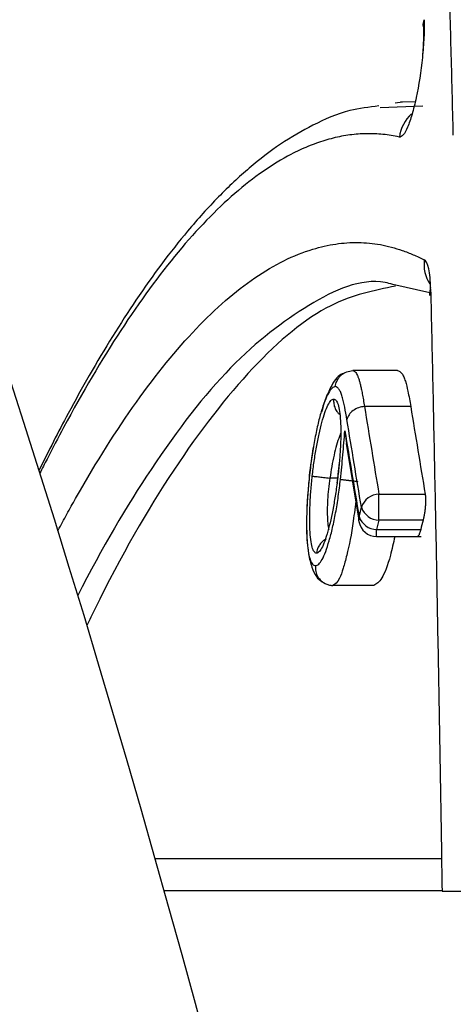
# Model space of a CAD drawing. Units: inches. Extents: x -633.7 to -602.6, y -282.2 to -258.6.
# Drawn here: x -633.2 to -633.2, y -278.8 to -278.8 of the extents above; entities that cross this region are included whole.
import ezdxf

# ---------------------------------------------------------------- set-up
doc = ezdxf.new("R2010")
doc.units = ezdxf.units.IN
doc.header["$MEASUREMENT"] = 0
doc.layers.add('18 INCH PROFILE', color=7, linetype='Continuous')

msp = doc.modelspace()

# ---------------------------------------------------------------- linework, layer by layer
at = {"color": 7, "linetype": 'Continuous', "lineweight": 25}
for p, q in [((-633.204141809364, -278.796274287638), (-633.2042071866884, -278.7962848494399)), ((-633.2040316942289, -278.7962723017227), (-633.2041586268815, -278.7962745173407)), ((-633.2039016636398, -278.7979476211018), (-633.2042263681501, -278.7978724578884)), ((-633.2041848031591, -278.7986287164085), (-633.2045761212219, -278.7986287164085)), ((-633.2040702627003, -278.7989434610674), (-633.2044751652601, -278.7989434610674)), ((-633.2046469605098, -278.7991556349608), (-633.2046315259889, -278.7992663261525)), ((-633.2046368664513, -278.7992669779298), (-633.2045254997258, -278.7999403784789)), ((-633.2046975713896, -278.7994372184506), (-633.20470818396, -278.7995398846123)), ((-633.204706534726, -278.7995249704921), (-633.2047178310639, -278.7996163946249)), ((-633.204778027966, -278.799570229159), (-633.2047790559919, -278.7995701724316)), ((-633.2047121268743, -278.7995702291691), (-633.204778027966, -278.7995702291691)), ((-633.2043482374999, -278.7999407000615), (-633.2043482374999, -278.7997122720811)), ((-633.2043482374999, -278.7997122720811), (-633.2039434756099, -278.7997122720811)), ((-633.2039618915568, -278.7999407000615), (-633.2043482374999, -278.7999407000615)), ((-633.2043688947747, -278.8000224172345), (-633.203982549026, -278.8000224172345)), ((-633.2043688947747, -278.8000824497211), (-633.2039798211401, -278.8000824497211)), ((-633.204393296122, -278.8005117080796), (-633.2047498196342, -278.8005117080796))]:
    msp.add_line(p, q, dxfattribs=at)
at = {"color": 8, "linetype": 'Continuous', "lineweight": 25}
for p, q in [((-633.2043365863829, -278.7963204066965), (-633.2039647839212, -278.7963069004419)), ((-633.2043688947747, -278.8000824497211), (-633.2043688947747, -278.8000224172345))]:
    msp.add_line(p, q, dxfattribs=at)
at = {"color": 8, "linetype": 'Continuous', "lineweight": 25, "flags": 128}
for points in [[(-633.2039586245031, -278.7956133546375), (-633.203960024471, -278.7955955413581), (-633.2039526596473, -278.7955519904593)], [(-633.2039017574589, -278.7979702376027), (-633.2039032612621, -278.7979523315817), (-633.2038956685587, -278.7979113188428)], [(-633.2045230013281, -278.7999554850084), (-633.2045252002164, -278.7999373905548), (-633.2045225105962, -278.7999085010195)]]:
    msp.add_lwpolyline(points, dxfattribs=at)
at = {"color": 7, "linetype": 'Continuous', "lineweight": 25, "flags": 128}
for points in [[(-633.2045225105962, -278.7999085010195), (-633.2045109421308, -278.7998627189219), (-633.2045018475239, -278.7998267480715)], [(-633.2043482374999, -278.7999407000615), (-633.2043598084277, -278.7999864612322), (-633.2043688947747, -278.8000224172345)]]:
    msp.add_lwpolyline(points, dxfattribs=at)
at = {"color": 8, "linetype": 'Continuous', "lineweight": 25}
for centre, radius, start, end in [((-633.203854484726, -278.7966187930102), 0.0003175339809474782, 130.8752615032475, 173.0587730655529), ((-633.2036419557884, -278.7976980493896), 0.0003122017384665514, 172.3867023060459, 213.1362979176074)]:
    msp.add_arc(centre, radius, start, end, dxfattribs=at)
at = {"color": 7, "linetype": 'Continuous', "lineweight": 25}
for centre, radius, start, end in [((-633.2043475928373, -278.7998734362038), 0.0001611654120177728, 90.22918405164079, 163.1605561981704), ((-633.2043405272063, -278.7997697954015), 0.0001710784950582248, 199.4451154823531, 267.4168759995717), ((-633.2043688947747, -278.79992541136), 0.0001570383610873181, 189.5058804684153, 270.000000000026), ((-633.204361219275, -278.7998515333921), 0.0001710561336360051, 199.453073027375, 267.4282042223641)]:
    msp.add_arc(centre, radius, start, end, dxfattribs=at)
for points, knots in [([(-633.2039429020288, -278.7831315878404), (-633.2039192124873, -278.7831436325976), (-633.2038726543268, -278.7831673047205), (-633.2038045750869, -278.7832070082781), (-633.2037392938473, -278.7832485562342), (-633.2036767995716, -278.7832919085785), (-633.2036170369546, -278.7833366157847), (-633.2035599643268, -278.7833823497928), (-633.2035055389597, -278.783428769454), (-633.2034537207534, -278.7834755544988), (-633.2034044712855, -278.783522396921), (-633.2033577540118, -278.7835690031009), (-633.2033135342443, -278.7836150932333), (-633.2032717789587, -278.7836604014146), (-633.203232457427, -278.7837046756357), (-633.2031955389649, -278.7837476775632), (-633.2031610005557, -278.783789183188), (-633.2030460235477, -278.7839312895655), (-633.2027810792756, -278.784306187644), (-633.202359127501, -278.7850404530891), (-633.2018818268216, -278.7860663948352), (-633.2014529967992, -278.7871525258603), (-633.2010913765384, -278.7881917772856), (-633.2008220091012, -278.7890460954427), (-633.2006221416597, -278.7897227307887), (-633.2004697989034, -278.7902617230966), (-633.2003200127085, -278.7908149925091), (-633.2001728286388, -278.7913820653307), (-633.2000282885876, -278.7919624633562), (-633.1998864285732, -278.7925557288737), (-633.199747275372, -278.7931615168857), (-633.1996108460685, -278.7937794630773), (-633.1994772697923, -278.7944087946822), (-633.1993467640965, -278.7950479433168), (-633.1992195877029, -278.7956953349703), (-633.1990958480013, -278.7963497298155), (-633.1989755281695, -278.7970105916075), (-633.1988585855112, -278.7976775136972), (-633.198744979074, -278.7983500841614), (-633.1986346646122, -278.7990278985078), (-633.1985276058984, -278.7997105482817), (-633.1984237722509, -278.8003977180963), (-633.1983230934159, -278.801089014727), (-633.1982255728154, -278.8017843497619), (-633.1981309597202, -278.8024825118163), (-633.1980699905835, -278.8029539860818), (-633.1980396505435, -278.8031886055772)], [0, 0, 0, 0, 0.01052479480065141, 0.0206848700089474, 0.03048166935427781, 0.03991646540529215, 0.048990372401411, 0.05770435866864157, 0.0660592586050795, 0.07405578422357974, 0.0816945362411127, 0.08897601470617843, 0.0959006291573165, 0.1024687083072974, 0.1086805092489544, 0.1145362261798065, 0.1200359986437355, 0.1251799200157387, 0.1696394336441192, 0.2503987386408728, 0.3282735735391159, 0.3958750126711636, 0.4530192713279343, 0.499964022030059, 0.5249115648677193, 0.5496344205158386, 0.5741427859726416, 0.5984463648936873, 0.6225543623283324, 0.6464755494581214, 0.6702184256336817, 0.6937923352868868, 0.7172083510819518, 0.7404172793714509, 0.7633637308945894, 0.786043228717273, 0.8084661978611, 0.8306412808846266, 0.8525766219032986, 0.8742798724954728, 0.8957582196041374, 0.9170184316956073, 0.938066884369438, 0.9589095908902854, 0.9795522009141532, 1, 1, 1, 1]), ([(-633.1983489220635, -278.8031922546731), (-633.1983647421763, -278.8030710976523), (-633.1983963471844, -278.8028290533205), (-633.198444429876, -278.8024696708627), (-633.1984929312954, -278.8021135046952), (-633.1985418973505, -278.8017607847846), (-633.1985913074037, -278.8014114452458), (-633.1986411585149, -278.8010654990628), (-633.1986914429431, -278.8007229380108), (-633.1987421541576, -278.8003837593897), (-633.198793285234, -278.8000479588862), (-633.1988448292841, -278.7997155324837), (-633.1988967793421, -278.7993864759547), (-633.1989491283969, -278.7990607849994), (-633.1990018693841, -278.7987384552116), (-633.1990549951903, -278.7984194820906), (-633.1991084986521, -278.7981038610408), (-633.1991623725579, -278.7977915873747), (-633.1992166096485, -278.7974826563142), (-633.1992712026174, -278.7971770629965), (-633.1993261441129, -278.7968748024617), (-633.1993814267332, -278.7965758697084), (-633.1994370430481, -278.7962802594974), (-633.1994929855199, -278.7959879670929), (-633.1995492468011, -278.795698985511), (-633.1997036273646, -278.7949194127381), (-633.1999607356389, -278.793698165081), (-633.2003284363865, -278.7921259918558), (-633.2007034595621, -278.7906835118458), (-633.2010867520112, -278.7893594024465), (-633.2014761871241, -278.7881565907148), (-633.2018709818441, -278.7870749713609), (-633.2022654416762, -278.7861252273681), (-633.2026777074392, -278.7852657351126), (-633.2029828309666, -278.7847339563557), (-633.2031840457325, -278.7844264688256), (-633.2032657270752, -278.7843069997398), (-633.2033480284472, -278.7841937676843), (-633.2034467034108, -278.7840667061658), (-633.2035622284948, -278.7839308335094), (-633.203695235324, -278.7837921458116), (-633.2038298150414, -278.7836691400066), (-633.2039660178227, -278.7835621022409), (-633.2041036975897, -278.7834695381008), (-633.2041968790877, -278.7834208879898), (-633.2042434505347, -278.7833965730119)], [0, 0, 0, 0, 0.0106703492660282, 0.02131694506283169, 0.03194022063837883, 0.04254060593178809, 0.05311852772603368, 0.06367440979912807, 0.0742086730737166, 0.08472173576501728, 0.09521401352705804, 0.1056859195971509, 0.1161378649385403, 0.1265702583811925, 0.136983506760659, 0.1473780150549718, 0.1577541865195391, 0.1681124228199768, 0.1784531241628527, 0.1887766894242927, 0.1990835162764232, 0.2093740013116135, 0.2196485401644719, 0.2299075276315879, 0.2401513577889746, 0.2503804241071942, 0.313651824740316, 0.3762853952233005, 0.4383795078277631, 0.5000349614283498, 0.5627112894085187, 0.6249392828400432, 0.6874687136551483, 0.7495891545225475, 0.8211654530860376, 0.8345884084912693, 0.84800364258406, 0.8614127074147654, 0.8748171679388547, 0.8957744949225586, 0.9166844994694903, 0.9375545279983797, 0.9583920485102561, 0.9792046431020014, 1, 1, 1, 1]), ([(-633.2038467615758, -278.784757282855), (-633.203823305746, -278.7847810798292), (-633.2037763780825, -278.7848286900144), (-633.2037066178866, -278.7849056995415), (-633.2036372940483, -278.7849868572247), (-633.20355717597, -278.7850865597469), (-633.2034664319065, -278.7852080837206), (-633.2033835177873, -278.7853276795069), (-633.2033185726019, -278.7854283501018), (-633.2032696582552, -278.7855045917233), (-633.2032182481265, -278.7855881899307), (-633.2030718922824, -278.7858321341091), (-633.2028283603522, -278.7862780728348), (-633.2023748985617, -278.7872406049204), (-633.2018017273462, -278.7887061066895), (-633.2012377230386, -278.7905012768891), (-633.2007970558531, -278.7921295168154), (-633.200474772795, -278.7934384922939), (-633.200158640381, -278.794848621607), (-633.1999172207547, -278.7960309692164), (-633.1997455879506, -278.7969266491364), (-633.1996399400824, -278.7974966890944), (-633.1995355514271, -278.798079183126), (-633.1994324749276, -278.7986741706268), (-633.1993307639333, -278.7992816861422), (-633.1992304696477, -278.7999017587168), (-633.1991316471127, -278.8005344368264), (-633.1990343335956, -278.8011796884174), (-633.1989386293326, -278.8018377774139), (-633.1988443943798, -278.8025078496889), (-633.1987831844926, -278.8029638196487), (-633.198752516852, -278.8031922716772)], [0, 0, 0, 0, 0.01252847825798497, 0.02506550476493209, 0.03761232363596711, 0.05017016855772059, 0.06890543689418852, 0.08777614123820834, 0.09646661755915745, 0.1056596608899249, 0.1153023410930498, 0.1253958733472111, 0.1877329022554241, 0.2504503573325077, 0.3744535394883818, 0.500030437502075, 0.5617011631550631, 0.6237722958786147, 0.686324169381416, 0.749435288168568, 0.7718447155728225, 0.7943177244355962, 0.8168576910458077, 0.8394680073449194, 0.8621520846458511, 0.8849133574828434, 0.9077552875880108, 0.9306813679898858, 0.953695127228724, 0.9768001336828782, 1, 1, 1, 1]), ([(-633.2037695773813, -278.7850193084204), (-633.2036312080743, -278.7851743265203), (-633.2033773644708, -278.785458712949), (-633.2030470699156, -278.7860128962283), (-633.2027726860965, -278.7865332324487), (-633.202545473391, -278.7870146720601), (-633.2023431082042, -278.7874783191883), (-633.202049839885, -278.7882013414016), (-633.2016586394718, -278.7892839656075), (-633.2012008305264, -278.7907593872013), (-633.2007770374618, -278.792317647925), (-633.2004010430927, -278.7938693590893), (-633.200106291028, -278.7952228558153), (-633.1998647653138, -278.7964208982888), (-633.1996418624148, -278.7975910484892), (-633.1993707502644, -278.7991554281504), (-633.1991735385991, -278.8003381293464), (-633.1990753182049, -278.801037818603), (-633.1990750595958, -278.8010396608483)], [0, 0, 0, 0, 0.08471516524454586, 0.1554130989753355, 0.2118168464812104, 0.2544167268057702, 0.2938879063383795, 0.3340734438965841, 0.4310985446592165, 0.5288899738726393, 0.6118312024922508, 0.6932849523778516, 0.7675632169582922, 0.8049533891357724, 0.8559781372805886, 0.9210424192068616, 0.9997921088127708, 1, 1, 1, 1]), ([(-633.2038005007288, -278.7856613915302), (-633.2037939032946, -278.7857725683284), (-633.2037808009549, -278.7859933626752), (-633.2037618757694, -278.7863262923622), (-633.2037436362128, -278.7866572744974), (-633.203726106164, -278.7869863562094), (-633.2037092561345, -278.7873132244856), (-633.2036930693458, -278.7876377321251), (-633.2036775193437, -278.7879597424432), (-633.2036625805242, -278.7882791709872), (-633.2036482299635, -278.7885959283151), (-633.2036344460683, -278.788909906645), (-633.2036212080308, -278.7892210007135), (-633.2036084956977, -278.7895291071247), (-633.2035962896471, -278.7898341245279), (-633.2035845709148, -278.7901359534499), (-633.2035733218878, -278.790434496667), (-633.2035506567747, -278.7910540500101), (-633.2035125654637, -278.7921938343301), (-633.203474817562, -278.7934648550957), (-633.2034455451954, -278.7945176271933), (-633.2034289311499, -278.7951383415593), (-633.2034126168262, -278.7957692353372), (-633.2034020971367, -278.7961965804379), (-633.2033968187699, -278.796411005417)], [0, 0, 0, 0, 0.03505606956576882, 0.06962047932077253, 0.1036828775352336, 0.1372337987279851, 0.1702646368260599, 0.2027679215228659, 0.2347515890338102, 0.2662243733344092, 0.2971893085283136, 0.3276492422045647, 0.3576068423827666, 0.3870646043516577, 0.4160248573966301, 0.4444897714122589, 0.4724613633452829, 0.4999414988935466, 0.6175386385952611, 0.7856595815794676, 0.8386926134562193, 0.8920878044751566, 0.9458539006704165, 1, 1, 1, 1]), ([(-633.2036974174799, -278.7965630692252), (-633.2037005369057, -278.7964367426035), (-633.2037067694591, -278.7961843444031), (-633.2037163192753, -278.7958088864546), (-633.2037260012703, -278.7954362180116), (-633.2037358280342, -278.7950665340692), (-633.2037457927981, -278.7946997797756), (-633.2037558938551, -278.7943359666831), (-633.2037661281861, -278.7939750885492), (-633.2037764925973, -278.793617143273), (-633.2037864720667, -278.7932795013831), (-633.2037960350168, -278.7929617945534), (-633.2038082246348, -278.7925638367042), (-633.2038237342086, -278.7920675535506), (-633.2038431257134, -278.791482458904), (-633.2038646456723, -278.7908686419165), (-633.2038884385049, -278.7902318725663), (-633.2039149369914, -278.7895688701674), (-633.2039427007143, -278.7889186156855), (-633.2039717429432, -278.7882810799092), (-633.2040020656729, -278.7876561519232), (-633.2040337162019, -278.7870440385387), (-633.2040665701221, -278.78644375098), (-633.20408966078, -278.7860529674606), (-633.2041011831187, -278.7858579647875)], [0, 0, 0, 0, 0.03200404260253236, 0.06394347173689564, 0.09581891023010505, 0.1276310223420634, 0.1593804843371771, 0.1910679651049082, 0.2226941264527872, 0.254259623397815, 0.2857651044556434, 0.3125861332574754, 0.3393456667733556, 0.3929301186014071, 0.4473484286872795, 0.5000710914934996, 0.5634954647676715, 0.6266427931122389, 0.6895183022925637, 0.7521272009612783, 0.8144746914977931, 0.8765658663830845, 0.9384058312949766, 1, 1, 1, 1]), ([(-633.2039526596473, -278.7955519904593), (-633.2039514232088, -278.795599678956), (-633.2039521395055, -278.7956517350744), (-633.2039573743551, -278.7957643446611), (-633.2039618792012, -278.7958236749295), (-633.2039803922866, -278.7960039522529), (-633.2039996834782, -278.7961278853952), (-633.2040336250506, -278.7962875673784), (-633.2040459740192, -278.7963375162452), (-633.2040711757994, -278.7964245936881), (-633.2040841816768, -278.7964624123504), (-633.204123066795, -278.7965541628702), (-633.2041483414507, -278.7965851082796), (-633.2041696913864, -278.7965804186659)], [0, 0, 0, 0, 0.1249999999999877, 0.1249999999999877, 0.2499999999999754, 0.2499999999999754, 0.4999999999999567, 0.4999999999999567, 0.6249999999999577, 0.6249999999999577, 0.7499999999999587, 0.7499999999999587, 1, 1, 1, 1]), ([(-633.2039587166457, -278.7956127336343), (-633.2039584080967, -278.7956385678474), (-633.2039578045942, -278.7956890979393), (-633.2039606200698, -278.7957721370388), (-633.2039641453837, -278.7958278951938), (-633.2039657828922, -278.7958537948609)], [0, 0, 0, 0, 0.3590496771033597, 0.7022785285040788, 1, 1, 1, 1]), ([(-633.2043496011911, -278.7963078567099), (-633.2044360398424, -278.7963186240361), (-633.2046511795398, -278.7963454231502), (-633.2049189734578, -278.7964685036516), (-633.2052072582358, -278.796632445485), (-633.2054832982277, -278.7968444866204), (-633.2057547024455, -278.7970987393386), (-633.2060856452952, -278.7974661843375), (-633.2064630957115, -278.7979714023334), (-633.2068119106841, -278.7985342935436), (-633.2070949320284, -278.7990448911533), (-633.2072415805297, -278.7993308386422), (-633.207326759227, -278.7995034069702)], [0, 0, 0, 0, 0.05570469595610475, 0.1386450533984703, 0.2150633149717344, 0.2890412714677821, 0.3625146780937718, 0.4360408394718643, 0.5595552852463286, 0.6719832751411791, 0.7228554465626391, 0.793592322980755, 0.793592322980755, 0.793592322980755, 0.793592322980755]), ([(-633.2041696918338, -278.7965804186124), (-633.2041935499557, -278.7965755934507), (-633.20424123075, -278.7965659502968), (-633.2043131273041, -278.7965568735316), (-633.2043852283858, -278.7965517440505), (-633.2044575661554, -278.7965509352464), (-633.2045301334409, -278.7965543325463), (-633.2046029334915, -278.7965619519958), (-633.2046759666682, -278.7965737748186), (-633.2047492340088, -278.7965897916794), (-633.2048227362518, -278.7966099907997), (-633.2048964741729, -278.7966343612822), (-633.2049704482114, -278.7966628916727), (-633.2050446596189, -278.7966955723762), (-633.2052563356084, -278.7968002495464), (-633.2056084702622, -278.7970451394688), (-633.2061066572211, -278.7975615850222), (-633.2066081176969, -278.7982470338407), (-633.2069921758334, -278.7988989130226), (-633.2072284663209, -278.7993498472635), (-633.2072977081763, -278.799486730495), (-633.2073187599877, -278.7995287881209)], [0, 0, 0, 0, 0.0193874867907255, 0.03874616706923179, 0.05807856117687155, 0.07738720298902853, 0.0966746388084312, 0.1159434262392037, 0.1351961330435985, 0.1544353359834681, 0.1736636196485391, 0.1928835752736487, 0.2120977995475005, 0.2313088934136356, 0.2505194608680599, 0.3759709176897431, 0.5006881544868204, 0.6260076259313282, 0.7504583036510684, 0.7863956819883998, 0.8021015696240739, 0.8021015696240739, 0.8021015696240739, 0.8021015696240739]), ([(-633.2071611987337, -278.8000328476285), (-633.2071567928817, -278.8000246017144), (-633.2071271556713, -278.7999692661361), (-633.2070722215332, -278.7998683542845), (-633.2068472526495, -278.7994665844509), (-633.2064714419464, -278.7988712656679), (-633.2059495069174, -278.7982308994725), (-633.2054327233734, -278.7977820151658), (-633.2050609820747, -278.7975980343577), (-633.2048271649651, -278.7975360052597), (-633.2047273578709, -278.797517277695), (-633.204628314174, -278.7975065703992), (-633.204530034372, -278.7975039050657), (-633.2044325130304, -278.797509296874), (-633.2043357756113, -278.7975228358946), (-633.204239705511, -278.7975443257253), (-633.2041443977732, -278.7975747444864), (-633.2040484179593, -278.7976100925444), (-633.2039837392888, -278.7976411585679), (-633.2039514111138, -278.7976566862192)], [0.2110306865181422, 0.2110306865181422, 0.2110306865181422, 0.2110306865181422, 0.2141764049165583, 0.232190444674118, 0.2502418859938635, 0.3747154845000341, 0.5001365621586576, 0.624657025582391, 0.7499455213992955, 0.7751116526811539, 0.8002150693717343, 0.8252621471036609, 0.8502592749538068, 0.8752128504372775, 0.9001292744341453, 0.9250149460672987, 0.9498941500269394, 0.9749557208301872, 1, 1, 1, 1]), ([(-633.2038956685587, -278.7979113188428), (-633.2038972893642, -278.7978390622052), (-633.203903215278, -278.7977786376203), (-633.20392240725, -278.7976914284638), (-633.2039357685069, -278.7976645520631), (-633.2039514054118, -278.7976566868938)], [0, 0, 0, 0, 0.5, 0.5, 1, 1, 1, 1]), ([(-633.2042041400005, -278.7978879150397), (-633.204391793258, -278.7979256095761), (-633.2047994961569, -278.7980075062184), (-633.2054511381122, -278.7985556180286), (-633.2061433206081, -278.7994448424192), (-633.206630840987, -278.8002914818119), (-633.2068837127732, -278.8008146929183), (-633.2069069544475, -278.8008634254592)], [0, 0, 0, 0, 0.1761714092697568, 0.3827569805800858, 0.5892869541499102, 0.794414351892872, 0.8151895478671222, 0.8151895478671222, 0.8151895478671222, 0.8151895478671222]), ([(-633.2038964370954, -278.7978977006309), (-633.2038973771399, -278.797898505649), (-633.2039005448262, -278.7979012183339), (-633.2039013448498, -278.7979231665104), (-633.203901794348, -278.7979528219449), (-633.2039020320204, -278.7979685022757)], [0, 0, 0, 0, 0.1658762925385054, 0.5589565339937949, 1, 1, 1, 1]), ([(-633.2038956763212, -278.7979113179258), (-633.203892567407, -278.7980510315114), (-633.2038863409157, -278.7983308479938), (-633.2038772329266, -278.7987543830024), (-633.2038682806378, -278.7991814424149), (-633.2038595035795, -278.7996122630084), (-633.2038508988966, -278.8000467844657), (-633.2038424696506, -278.8004850265046), (-633.2038342170607, -278.8009269858006), (-633.2038261431151, -278.8013726696906), (-633.2038182478943, -278.8018220647201), (-633.2038105376766, -278.8022752289878), (-633.2038029950611, -278.8027319528377), (-633.2037981328604, -278.8030388763437), (-633.2037956981363, -278.8031925668414)], [0, 0, 0, 0, 0.08203445083302427, 0.1642974902657899, 0.2467913223503228, 0.3295181787415448, 0.4124803201808729, 0.4956800379936712, 0.5791196556000017, 0.6628015300432097, 0.7467280535272713, 0.8309016549429387, 0.9153248014405962, 0.9999999999999999, 0.9999999999999999, 0.9999999999999999, 0.9999999999999999]), ([(-633.2046462882071, -278.7986480029938), (-633.2046621605527, -278.7986539854022), (-633.2047180711044, -278.7986750585163), (-633.2047714715346, -278.7987709533909), (-633.2048237922048, -278.7988899723387), (-633.2048449231418, -278.7989674252435), (-633.2048519190755, -278.7989930679962)], [0, 0, 0, 0, 0.1706913204180814, 0.6012624796598697, 0.8679878097608252, 1, 1, 1, 1]), ([(-633.2047307802412, -278.7987684371888), (-633.2047295159176, -278.798760255348), (-633.2047271026087, -278.7987446380567), (-633.20471955649, -278.7987235245687), (-633.204710771328, -278.798706062129), (-633.2047017567222, -278.7986923978947), (-633.2046936557106, -278.7986823061771), (-633.2046872606652, -278.7986754178162), (-633.2046831046296, -278.7986713576656), (-633.204666761848, -278.79865620293), (-633.2046333522366, -278.7986346713433), (-633.2045959658058, -278.7986306413989), (-633.204578128043, -278.7986287186372)], [0, 0, 0, 0, 0.10890126377958, 0.2078679863829244, 0.2944343678068601, 0.3668930717537949, 0.4242085038700532, 0.4658448158169874, 0.4915787221950016, 0.5013438598426098, 0.7620818638360167, 1, 1, 1, 1]), ([(-633.2045781279984, -278.798628722224), (-633.2045743596744, -278.7986294348235), (-633.2045663821905, -278.7986309433855), (-633.2045567381408, -278.7986385820325), (-633.2045464570632, -278.7986527093858), (-633.204536517837, -278.7986711869866), (-633.2045274947412, -278.7986941782636), (-633.2045184707592, -278.7987219321537), (-633.204510884121, -278.7987524264174), (-633.2045023429258, -278.7987891742607), (-633.2044939942703, -278.7988327084918), (-633.2044847546715, -278.7988848629871), (-633.2044784449225, -278.7989234200123), (-633.2044751652601, -278.7989434610674)], [0, 0, 0, 0, 0.07585788522440992, 0.1605899814051644, 0.2445327296367111, 0.3282166947190073, 0.4144537767316329, 0.4998437429848386, 0.5788827423944559, 0.6653466436141107, 0.7664746695008761, 0.8786189028794692, 1, 1, 1, 1]), ([(-633.2041848016438, -278.7986287165812), (-633.2041801113553, -278.7986299566001), (-633.2041711001021, -278.7986323389958), (-633.2041587257733, -278.7986407655865), (-633.2041454913832, -278.7986558473482), (-633.2041314493063, -278.7986818681189), (-633.2041130308772, -278.798730152401), (-633.2040921609789, -278.7988163081232), (-633.2040781578158, -278.7988976083019), (-633.2040702600729, -278.7989434613644)], [0, 0, 0, 0, 0.08986972909932203, 0.1726629108205552, 0.2486853848570919, 0.3709793500295154, 0.4978233452485697, 0.7167738383239083, 1, 1, 1, 1]), ([(-633.2047307808226, -278.7987684428384), (-633.2047401609245, -278.7987704564052), (-633.2047495942136, -278.7987731109804), (-633.2047696667752, -278.7987919878482), (-633.2047801236861, -278.7988069989735), (-633.2048116448537, -278.7988635402317), (-633.2048335257714, -278.7989181623291), (-633.2048646984904, -278.7990238774593), (-633.2048750140277, -278.7990634196168), (-633.2048945540708, -278.7991481513513), (-633.2049038730046, -278.7991934420637), (-633.2049213777884, -278.7992882499549), (-633.2049294319125, -278.7993368932351), (-633.204944038268, -278.7994368450411), (-633.2049502875292, -278.7994887626764), (-633.2049563400851, -278.7995405338229)], [0, 0, 0, 0, 0.1250000000000218, 0.1250000000000218, 0.2500000000000436, 0.2500000000000436, 0.5000000000000354, 0.5000000000000354, 0.6250000000000265, 0.6250000000000265, 0.7500000000000178, 0.7500000000000178, 0.8750000000000089, 0.8750000000000089, 1, 1, 1, 1]), ([(-633.2046287938144, -278.7990577171088), (-633.2046349205343, -278.7990205036934), (-633.204641138484, -278.798983677503), (-633.2046513347016, -278.798932739141), (-633.2046548664831, -278.7989164413078), (-633.2046622812875, -278.7988856344192), (-633.2046660077755, -278.7988703396337), (-633.2046742787918, -278.7988438798409), (-633.2046785267075, -278.7988310847628), (-633.2046876696647, -278.7988097465092), (-633.2046924885879, -278.7988007170918), (-633.2047025318933, -278.7987853471922), (-633.2047077653791, -278.7987790665516), (-633.2047188878863, -278.7987708346131), (-633.2047248354579, -278.798769552615), (-633.2047307808226, -278.7987684428384)], [0, 0, 0, 0, 0.2499999999999452, 0.2499999999999452, 0.3749999999999543, 0.3749999999999543, 0.4999999999999635, 0.4999999999999635, 0.6249999999999726, 0.6249999999999726, 0.7499999999999817, 0.7499999999999817, 0.8749999999999909, 0.8749999999999909, 1, 1, 1, 1]), ([(-633.204932243733, -278.7995531585369), (-633.2049271827389, -278.7995096694279), (-633.2049219277487, -278.7994660212985), (-633.204909953709, -278.7993814216829), (-633.2049033428647, -278.7993402826637), (-633.2048890623587, -278.7992599731433), (-633.2048813357092, -278.7992208875992), (-633.2048653138617, -278.7991487399386), (-633.2048569819568, -278.7991149932345), (-633.2048397641145, -278.7990515197035), (-633.2048307946009, -278.7990220767426), (-633.2048129350183, -278.798970974593), (-633.2048040228037, -278.7989486570504), (-633.204786256523, -278.7989134298167), (-633.2047773697898, -278.7988995563568), (-633.2047647595359, -278.7988863540326), (-633.2047606344569, -278.7988829436918), (-633.2047526001036, -278.7988788426087), (-633.2047486990384, -278.7988782546375), (-633.2047447989404, -278.7988776881625)], [0, 0, 0, 0, 0.125, 0.125, 0.25, 0.25, 0.375, 0.375, 0.5, 0.5, 0.625, 0.625, 0.75, 0.75, 0.875, 0.875, 0.9375, 0.9375, 1, 1, 1, 1]), ([(-633.2047447994036, -278.7988776921838), (-633.204745286583, -278.7988917377111), (-633.2047462608335, -278.7989198256324), (-633.2047337312202, -278.7989596582819), (-633.2047162382105, -278.798990701109), (-633.2047006743089, -278.7990050268164), (-633.2046948737235, -278.7990103659332)], [0, 0, 0, 0, 0.2838285796589387, 0.5675938417883996, 0.8388444692908643, 1, 1, 1, 1]), ([(-633.2047447989404, -278.7988776881625), (-633.2047374373036, -278.7988790387217), (-633.2047301974238, -278.7988813639764), (-633.2047171434978, -278.7988972171148), (-633.2047113160057, -278.7989095607306), (-633.204696126578, -278.7989584059823), (-633.2046890079994, -278.7990081722584), (-633.2046817577287, -278.7991310743186), (-633.2046815393355, -278.7992039287976), (-633.2046872928768, -278.7993237700582), (-633.2046899846292, -278.7993645458117), (-633.2046968633448, -278.799447699954), (-633.2047012740427, -278.7994902993856), (-633.204705764427, -278.7995327009284)], [0, 0, 0, 0, 0.1250000000000005, 0.1250000000000005, 0.250000000000001, 0.250000000000001, 0.4999999999999954, 0.4999999999999954, 0.7499999999999898, 0.7499999999999898, 0.8749999999999948, 0.8749999999999948, 1, 1, 1, 1]), ([(-633.2044752043255, -278.7989434610674), (-633.204508410254, -278.7989451032404), (-633.2045459120852, -278.7989569908254), (-633.2046037321445, -278.7989999976986), (-633.2046225330217, -278.7990299895455), (-633.2046287938144, -278.7990577171088)], [0, 0, 0, 0, 0.5, 0.5, 1, 1, 1, 1]), ([(-633.2040702600729, -278.7989434613644), (-633.2040493257782, -278.7990716337313), (-633.2040074660683, -278.7993279241004), (-633.2039647994931, -278.7995841745667), (-633.2039434707306, -278.7997122726218)], [0, 0, 0, 0, 0.5001060607234827, 1, 1, 1, 1]), ([(-633.2046855161346, -278.7995820005962), (-633.2046817143569, -278.7995462470607), (-633.2046779014759, -278.7995104730069), (-633.2046708506465, -278.7994390817356), (-633.2046676795048, -278.7994035021298), (-633.2046586585416, -278.7992971520226), (-633.2046528741307, -278.7992264304132), (-633.2046469605098, -278.7991556349608)], [0, 0, 0, 0, 0.2499999999999898, 0.2499999999999898, 0.4999999999999796, 0.4999999999999796, 1, 1, 1, 1]), ([(-633.2049207540086, -278.7992889652595), (-633.204921685521, -278.799293419708), (-633.2049387925118, -278.7993752245404), (-633.2049493262406, -278.7994660285036), (-633.2049592863851, -278.7995518879964)], [0, 0, 0, 0, 0.05445214297342288, 0.9999999999999999, 0.9999999999999999, 0.9999999999999999, 0.9999999999999999]), ([(-633.204956741315, -278.7995290254559), (-633.2049683149777, -278.7996617012852), (-633.2049907073585, -278.7999183985604), (-633.2049762402498, -278.8001967107853), (-633.2049390700595, -278.8003526556351), (-633.2048896914881, -278.800463678054), (-633.2048285258462, -278.800489813197), (-633.2047892886985, -278.8005065786299)], [0, 0, 0, 0, 0.2791701070926282, 0.5401300762391423, 0.6663621732272136, 0.7859746703640047, 1, 1, 1, 1]), ([(-633.2049563400851, -278.7995405338229), (-633.2049617832124, -278.7995925119972), (-633.2049670872938, -278.7996444194275), (-633.2049750320118, -278.799746748237), (-633.2049780058695, -278.7997974235982), (-633.20498378539, -278.799942272884), (-633.2049837119712, -278.8000330007184), (-633.2049746095352, -278.8001827831173), (-633.2049652102742, -278.8002433102615), (-633.2049458692334, -278.8003009344349), (-633.2049385282488, -278.8003151675438), (-633.2049223486038, -278.8003341835336), (-633.2049133650048, -278.8003363856191), (-633.204904291274, -278.8003378822825)], [0, 0, 0, 0, 0.1250000000000027, 0.1250000000000027, 0.2500000000000053, 0.2500000000000053, 0.5000000000000036, 0.5000000000000036, 0.7500000000000018, 0.7500000000000018, 0.8750000000000009, 0.8750000000000009, 1, 1, 1, 1]), ([(-633.2048949599055, -278.8002286187916), (-633.204898702887, -278.8002280553923), (-633.2049024423785, -278.8002274684795), (-633.2049095751505, -278.8002233505973), (-633.2049129688829, -278.800219905467), (-633.2049226150799, -278.8002066709388), (-633.2049283299009, -278.8001934739628), (-633.2049431477482, -278.800139683261), (-633.2049495752943, -278.8000865824381), (-633.2049558768621, -278.7999580105464), (-633.2049559851582, -278.7998861504785), (-633.2049505627334, -278.7997645993349), (-633.2049479981534, -278.7997233413445), (-633.2049411801107, -278.7996391716073), (-633.2049367868633, -278.7995961023466), (-633.204932243733, -278.7995531585369)], [0, 0, 0, 0, 0.06250000000000151, 0.06250000000000151, 0.125000000000003, 0.125000000000003, 0.2500000000000026, 0.2500000000000026, 0.5000000000000017, 0.5000000000000017, 0.7500000000000008, 0.7500000000000008, 0.8750000000000004, 0.8750000000000004, 1, 1, 1, 1]), ([(-633.204932243016, -278.79955315874), (-633.2049303435989, -278.7995533738991), (-633.2049264556568, -278.7995538143111), (-633.2049150925869, -278.7995551114942), (-633.2048994629057, -278.7995568671613), (-633.204873898787, -278.7995596081615), (-633.2048339369569, -278.7995640306259), (-633.2047977135225, -278.7995680847071), (-633.2047790560753, -278.799570172825)], [0, 0, 0, 0, 0.1184731572324989, 0.2425042871649174, 0.3705529444467945, 0.5007318610030311, 0.7428441266578031, 1, 1, 1, 1]), ([(-633.204705764427, -278.7995327009284), (-633.2047108741956, -278.7995765998151), (-633.2047160848591, -278.7996204088158), (-633.2047281454383, -278.7997066497993), (-633.2047348307366, -278.7997495221215), (-633.2047560887287, -278.7998720920089), (-633.2047726278487, -278.7999477777411), (-633.2048071030641, -278.8000786103704), (-633.204825567298, -278.8001346646263), (-633.204852545055, -278.8001913275206), (-633.2048615539779, -278.8002052366629), (-633.2048745047524, -278.8002192587178), (-633.2048787517941, -278.8002230689722), (-633.2048869941636, -278.8002275597253), (-633.2048909794603, -278.800228114696), (-633.2048949599055, -278.8002286187916)], [0, 0, 0, 0, 0.125, 0.125, 0.25, 0.25, 0.5, 0.5, 0.75, 0.75, 0.875, 0.875, 0.9375, 0.9375, 1, 1, 1, 1]), ([(-633.204904291274, -278.8003378822825), (-633.2048951600932, -278.800336513863), (-633.2048858343527, -278.8003338179165), (-633.2048664082141, -278.8003159782904), (-633.2048564296514, -278.8003024407084), (-633.2048359112545, -278.8002656305236), (-633.2048253777882, -278.8002420020092), (-633.204804720245, -278.800186531395), (-633.2047944599611, -278.800154834138), (-633.2047740773498, -278.8000841604357), (-633.2047640505106, -278.8000457074623), (-633.2047450960139, -278.7999639618886), (-633.2047361660116, -278.7999203346719), (-633.2047192299549, -278.7998284008577), (-633.204711391951, -278.7997798056447), (-633.2047008890613, -278.7997065309769), (-633.2046975575815, -278.7996819147604), (-633.2046913294023, -278.7996321927402), (-633.2046884237425, -278.7996070969017), (-633.2046855161346, -278.7995820005962)], [0, 0, 0, 0, 0.1250000000000017, 0.1250000000000017, 0.2500000000000035, 0.2500000000000035, 0.3750000000000052, 0.3750000000000052, 0.500000000000007, 0.500000000000007, 0.6250000000000088, 0.6250000000000088, 0.7500000000000104, 0.7500000000000104, 0.8750000000000122, 0.8750000000000122, 0.9375000000000061, 0.9375000000000061, 1, 1, 1, 1]), ([(-633.2046855160211, -278.799582000592), (-633.2046837560731, -278.7995821957025), (-633.2046803317854, -278.7995825753243), (-633.20467125567, -278.7995835570842), (-633.204660495874, -278.7995847331662), (-633.2046487731326, -278.7995860304998), (-633.2046370821537, -278.7995873410371), (-633.2046261634683, -278.7995885784627), (-633.2046165823596, -278.7995896711527), (-633.2046087203958, -278.799590571099), (-633.2045931606076, -278.7995923242323), (-633.2045681711073, -278.799595084787), (-633.2045440621611, -278.799597768921), (-633.2045323185091, -278.7995990763832)], [0, 0, 0, 0, 0.1106006610009601, 0.2151930061689946, 0.3117553245268492, 0.3987515000985893, 0.4751436763788725, 0.5403307054549467, 0.594045984058872, 0.6362454037339558, 0.6670059842341047, 0.8377960705725648, 1, 1, 1, 1]), ([(-633.2039434707306, -278.7997122726218), (-633.203942865222, -278.7997164732545), (-633.2039416550307, -278.799724868789), (-633.2039406156091, -278.7997406115962), (-633.2039401027117, -278.7997610999478), (-633.2039405401725, -278.7997871511998), (-633.2039424844313, -278.7998186687605), (-633.2039457483388, -278.7998512203515), (-633.2039502356505, -278.7998833415243), (-633.2039556196132, -278.7999141837499), (-633.203959802024, -278.79993188108), (-633.2039618863497, -278.7999407006351)], [0, 0, 0, 0, 0.0831978406927084, 0.1662821779832728, 0.2509622674409947, 0.3761233629985883, 0.5000525435628798, 0.6234127733969317, 0.7491073403152521, 0.8749663575861581, 1, 1, 1, 1]), ([(-633.2039825437548, -278.8000224178138), (-633.2039841298433, -278.8000283842323), (-633.2039873034731, -278.8000403225339), (-633.203992327958, -278.800055070686), (-633.2039982046333, -278.800068920841), (-633.2040048779483, -278.8000801728153), (-633.2040093443002, -278.8000816933965), (-633.2040115675342, -278.8000824503023)], [0, 0, 0, 0, 0.1659031186710399, 0.3319581888940396, 0.5018611830171287, 0.7520394323002261, 1, 1, 1, 1]), ([(-633.2048107178613, -278.8001069874462), (-633.2048152021498, -278.8001087090884), (-633.2048294186618, -278.8001141672001), (-633.2048497309373, -278.8001324232566), (-633.2048717245566, -278.8001585402662), (-633.2048884167062, -278.8001915471433), (-633.204892761899, -278.8002161655989), (-633.2048949599055, -278.8002286187916)], [0, 0, 0, 0, 0.09346709769226332, 0.296318154029248, 0.519615999927705, 0.7569987871667752, 1, 1, 1, 1]), ([(-633.2042102268982, -278.8000824497211), (-633.2042226481691, -278.8001397931126), (-633.2042573680225, -278.8003000789773), (-633.2043249239714, -278.8004735412494), (-633.2043704842811, -278.8004989763072), (-633.2043932909538, -278.8005117086402)], [0, 0, 0, 0, 0.2176481767594727, 0.6083687295457599, 1, 1, 1, 1]), ([(-633.2049042918319, -278.8003378878211), (-633.2049047914328, -278.8003463319508), (-633.2049057962481, -278.8003633150864), (-633.2049021359772, -278.8003886843202), (-633.2048948078262, -278.8004129938867), (-633.2048839105254, -278.8004353119247), (-633.2048702817558, -278.8004548941423), (-633.2048547796478, -278.800471321793), (-633.204838301671, -278.800484486923), (-633.2048216387742, -278.8004945442415), (-633.2048054237777, -278.8005018225759), (-633.2047901114743, -278.8005067579682), (-633.2047759919543, -278.8005097711708), (-633.2047632226821, -278.8005113924391), (-633.204755167144, -278.8005116076959), (-633.2047513879488, -278.8005117086819)], [0, 0, 0, 0, 0.09647270675179033, 0.1940293595255679, 0.2910695786713212, 0.3860077089298982, 0.4774081826121352, 0.5640893230723882, 0.6451791394765054, 0.7201219931440358, 0.7886470672330719, 0.850714731707304, 0.9064558233661842, 0.9561144518301216, 1, 1, 1, 1])]:
    msp.add_open_spline(points, degree=3, knots=knots, dxfattribs=at)
at = {"color": 8, "linetype": 'Continuous', "lineweight": 25}
for points, knots in [([(-633.2042263681501, -278.7978724578884), (-633.2042491722297, -278.7978666362584), (-633.204486764673, -278.7978059815288), (-633.2049602494293, -278.7980220059738), (-633.205645415805, -278.7985410681448), (-633.2063243792036, -278.7994184182177), (-633.2067731297801, -278.8001802648042), (-633.2069866942664, -278.8006005676448)], [0, 0, 0, 0, 0.02080286698665628, 0.2167420966282826, 0.4123880032862645, 0.6083154663080151, 0.7879196322041813, 0.7879196322041813, 0.7879196322041813, 0.7879196322041813]), ([(-633.2046845076234, -278.7991794284687), (-633.2046879137093, -278.7991876776088), (-633.2047089900134, -278.7992387219426), (-633.204745632704, -278.7993681771648), (-633.2047671070721, -278.7995021148747), (-633.2047780279696, -278.7995702295678)], [0, 0, 0, 0, 0.08653294453658457, 0.5354517537096402, 1, 1, 1, 1]), ([(-633.2047790559919, -278.7995701724316), (-633.2047867725682, -278.7996351912658), (-633.2048021785986, -278.7997650004064), (-633.2048019287711, -278.7999067352294), (-633.2047952661967, -278.7999891658432), (-633.2047887135145, -278.8000138772866), (-633.2047865870356, -278.8000218966532)], [0, 0, 0, 0, 0.3632079925551179, 0.7251393831477617, 0.9108021323866208, 1, 1, 1, 1]), ([(-633.2045493285073, -278.7997473951939), (-633.2045569289268, -278.7998154385972), (-633.2045780282177, -278.8000043317982), (-633.2046199269635, -278.8002117929683), (-633.2046618947752, -278.8003667897725), (-633.2047026139073, -278.8004830308807), (-633.2047320408144, -278.8005003330965), (-633.2047513879488, -278.8005117086819)], [0, 0, 0, 0, 0.1582280150937358, 0.4392519302410864, 0.5794780325993875, 0.7235219122755431, 1, 1, 1, 1]), ([(-633.206310077222, -278.8029055362281), (-633.2062912041115, -278.8029055339584), (-633.205820945247, -278.8029054738672), (-633.205012337553, -278.802905216978), (-633.204154347048, -278.8029059367373), (-633.2038006174978, -278.8029062334773)], [0.3546374916562609, 0.3546374916562609, 0.3546374916562609, 0.3546374916562609, 0.3701327434770607, 0.7403203648334983, 1, 1, 1, 1]), ([(-633.2037957459261, -278.8031882341128), (-633.2042446511846, -278.8031882609728), (-633.2050890263108, -278.8031883114956), (-633.2058724730609, -278.8031883036119), (-633.2062305668741, -278.803188299697)], [0, 0, 0, 0, 0.3072273751799435, 0.5778839716085826, 0.5778839716085826, 0.5778839716085826, 0.5778839716085826])]:
    msp.add_open_spline(points, degree=3, knots=knots, dxfattribs=at)
at = {"color": 7, "linetype": 'Continuous', "lineweight": 25}
for points in [[(-633.2045761212219, -278.7986287164085), (-633.2045767927608, -278.7986287164085), (-633.2045774670681, -278.7986287183306), (-633.2045781279984, -278.7986287222255)], [(-633.2044752043255, -278.7989434610674), (-633.2044334197117, -278.7991997578745), (-633.2043910976796, -278.7994560284792), (-633.2043482374999, -278.7997122720811)], [(-633.2045018475239, -278.7998267480715), (-633.2045447008379, -278.7995704310432), (-633.2045870160251, -278.7993140871233), (-633.2046287938144, -278.7990577171088)], [(-633.2046469605098, -278.7991556349608), (-633.2046059926485, -278.7994066156015), (-633.2045645095739, -278.799657571196), (-633.2045225105962, -278.7999085010195)], [(-633.2039618863497, -278.7999407006351), (-633.2039687741539, -278.7999679422928), (-633.2039756599569, -278.7999951813551), (-633.2039825437548, -278.8000224178138)], [(-633.2037956981363, -278.8031925668414), (-633.2037201181652, -278.8031924847192), (-633.2036433363147, -278.8031924784219), (-633.2035653529936, -278.8031925480036)]]:
    msp.add_open_spline(points, degree=3, dxfattribs=at)
at = {"layer": '18 INCH PROFILE'}
msp.add_lwpolyline([(-633.2151721192188, -278.8894839146085, 0.244378849850488), (-633.2151721192188, -278.7805466129066)], format="xyb", dxfattribs=at)

doc.saveas('drawing.dxf')
